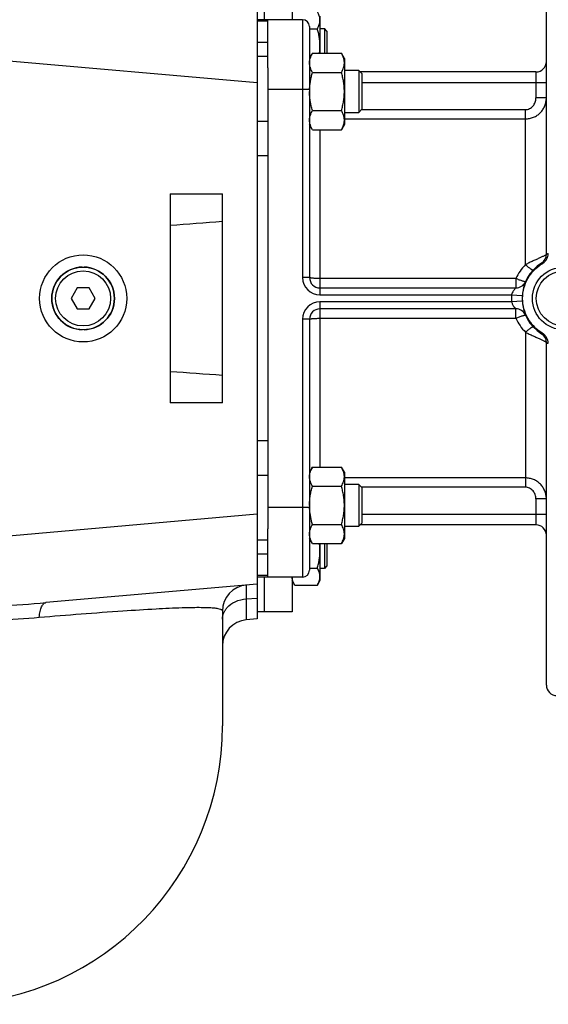
# Model space of a CAD drawing. Units: millimetres. Extents: x -1563 to 2804, y -665 to 1381.
# Drawn here: x 1943 to 2094, y -613 to -331 of the extents above; entities that cross this region are included whole.
import ezdxf

# ---------------------------------------------------------------- set-up
doc = ezdxf.new("R2010")
doc.units = ezdxf.units.MM
doc.header["$LTSCALE"] = 19.36
doc.layers.get('0').update_dxf_attribs({"linetype": 'CONTINUOUS'})
doc.layers.add('02___PRT_ALL_AXES', color=7, linetype='CONTINUOUS')
doc.layers.add('3_ALL_AXES', color=7, linetype='CONTINUOUS')

msp = doc.modelspace()

# ---------------------------------------------------------------- linework, layer by layer
at = {"color": 7, "linetype": 'CONTINUOUS'}
for p, q in [((2010.87, -318.59), (2010.87, -502.59)), ((2023.87, -330.59), (2010.87, -330.59)), ((2013.87, -344.41), (2013.87, -330.59)), ((2028.87, -329.59), (2028.87, -340.23)), ((2025.87, -333.19), (2028.11, -333.19)), ((2028.87, -333.09), (2030.12, -333.09)), ((2030.87, -333.84), (2030.12, -333.09)), ((2030.12, -333.09), (2030.12, -340.23)), ((2030.87, -333.84), (2030.87, -340.23)), ((2026.72, -340.23), (2025.87, -341.7)), ((2026.72, -340.23), (2035.02, -340.23)), ((2035.87, -341.7), (2035.02, -340.23)), ((2035.87, -341.7), (2035.87, -360.7)), ((2026.72, -345.71), (2035.02, -345.71)), ((2039.99, -345.2), (2035.87, -345.2)), ((2040.87, -346.07), (2039.99, -345.2)), ((2039.99, -345.2), (2039.99, -357.2)), ((2040.87, -346.07), (2040.87, -356.32)), ((2026.72, -356.68), (2035.02, -356.68)), ((2035.87, -357.2), (2039.99, -357.2)), ((2040.87, -356.32), (2039.99, -357.2)), ((2026.72, -362.17), (2025.87, -360.7)), ((2035.87, -360.7), (2035.02, -362.17)), ((2026.72, -362.17), (2035.02, -362.17)), ((1985.87, -380.59), (1985.87, -440.59)), ((1985.87, -380.59), (2000.87, -380.59)), ((2000.87, -440.59), (2000.87, -380.59)), ((1959.14, -407.59), (1957.4, -410.59)), ((1962.6, -407.59), (1959.14, -407.59)), ((1964.33, -410.59), (1962.6, -407.59)), ((1957.4, -410.59), (1959.14, -413.59)), ((1962.6, -413.59), (1964.33, -410.59)), ((1959.14, -413.59), (1962.6, -413.59)), ((2000.87, -440.59), (1985.87, -440.59)), ((2026.72, -459.02), (2025.87, -460.49)), ((2026.72, -459.02), (2035.02, -459.02)), ((2035.87, -460.49), (2035.02, -459.02)), ((2035.87, -460.49), (2035.87, -479.49)), ((2026.72, -464.5), (2035.02, -464.5)), ((2039.99, -463.99), (2035.87, -463.99)), ((2040.87, -464.86), (2039.99, -463.99)), ((2039.99, -463.99), (2039.99, -475.99)), ((2040.87, -464.86), (2040.87, -475.11)), ((2013.87, -490.59), (2013.87, -476.77)), ((2026.72, -475.47), (2035.02, -475.47)), ((2035.87, -475.99), (2039.99, -475.99)), ((2040.87, -475.11), (2039.99, -475.99)), ((2026.72, -480.96), (2025.87, -479.49)), ((2035.87, -479.49), (2035.02, -480.96)), ((2026.72, -480.96), (2035.02, -480.96)), ((2028.87, -480.96), (2028.87, -491.59)), ((2030.12, -480.96), (2030.12, -488.09)), ((2030.87, -480.96), (2030.87, -487.34)), ((2025.87, -488), (2028.11, -488)), ((2030.12, -488.09), (2028.87, -488.09)), ((2030.87, -487.34), (2030.12, -488.09)), ((2023.87, -490.59), (2010.87, -490.59)), ((2021.63, -492.91), (2020.87, -491.59)), ((2028.87, -491.59), (2028.11, -492.91)), ((2010.87, -492.59), (1950.19, -497.9)), ((2021.63, -492.91), (2028.11, -492.91)), ((2010.87, -502.59), (2007.72, -502.87))]:
    msp.add_line(p, q, dxfattribs=at)
at = {"color": 9, "linetype": 'CONTINUOUS'}
for p, q in [((2013.87, -331.02), (2010.87, -331.02)), ((1890.45, -338.09), (2010.87, -348.62)), ((2013.87, -337.17), (2010.87, -337.17)), ((2013.87, -341.19), (2010.87, -341.19)), ((2023.87, -350.59), (2013.87, -350.59)), ((2013.87, -359.79), (2010.87, -359.79)), ((2013.87, -369.69), (2010.87, -369.69)), ((2013.87, -451.49), (2010.87, -451.49)), ((2013.87, -461.39), (2010.87, -461.39)), ((2023.87, -470.59), (2013.87, -470.59)), ((2010.87, -472.56), (1838.23, -487.67)), ((2013.87, -479.99), (2010.87, -479.99)), ((2013.87, -484.02), (2010.87, -484.02)), ((2013.87, -490.16), (2010.87, -490.16)), ((2007.72, -496.85), (2010.87, -496.59))]:
    msp.add_line(p, q, dxfattribs=at)
at = {"color": 3, "linetype": 'CONTINUOUS'}
msp.add_line((2013.87, -344.41), (2013.87, -476.77), dxfattribs=at)
at = {"color": 7, "linetype": 'CONTINUOUS'}
for centre, radius in [((1960.87, -410.59), 12.5), ((1960.87, -410.59), 9), ((2098.87, -410.59), 9)]:
    msp.add_circle(centre, radius, dxfattribs=at)
at = {"color": 9, "linetype": 'CONTINUOUS'}
for centre in [(1960.87, -410.59), (2098.87, -410.59)]:
    msp.add_circle(centre, 7.9, dxfattribs=at)
at = {"color": 7, "linetype": 'CONTINUOUS'}
for centre, start, end in [((2042.45, -351.2), 177.6632, 177.907), ((2042.45, -469.99), 182.093, 182.3366)]:
    msp.add_arc(centre, 16.58, start, end, dxfattribs=at)
at = {"color": 9, "linetype": 'CONTINUOUS'}
for centre, radius, start, end in [((1891.31, 1005.18), 1397.94, 273.87838, 274.49482), ((1891.32, -1826.26), 1397.84, 85.50516, 86.12164)]:
    msp.add_arc(centre, radius, start, end, dxfattribs=at)
at = {"color": 7, "linetype": 'CONTINUOUS'}
for points, knots in [([(2028.87, -330.73), (2028.87, -330.63), (2028.86, -330.42), (2028.82, -330.11), (2028.76, -329.8), (2028.64, -329.38), (2028.43, -328.87), (2028.22, -328.47), (2028.11, -328.28)], [0, 0, 0, 0, 0.119944, 0.240516, 0.36228, 0.485687, 0.738449, 1, 1, 1, 1]), ([(2028.11, -333.19), (2028.22, -332.99), (2028.43, -332.59), (2028.64, -332.08), (2028.76, -331.67), (2028.82, -331.36), (2028.86, -331.04), (2028.87, -330.84), (2028.87, -330.73)], [0, 0, 0, 0, 0.26155, 0.514311, 0.637719, 0.759483, 0.880056, 1, 1, 1, 1]), ([(2028.87, -338.09), (2028.87, -337.68), (2028.83, -336.85), (2028.68, -335.61), (2028.44, -334.39), (2028.22, -333.58), (2028.11, -333.19)], [0, 0, 0, 0, 0.249984, 0.499977, 0.749982, 1, 1, 1, 1]), ([(2028.72, -340.23), (2028.77, -339.87), (2028.84, -339.16), (2028.87, -338.45), (2028.87, -338.09)], [0, 0, 0, 0, 0.500003, 1, 1, 1, 1]), ([(2025.87, -342.97), (2025.87, -342.85), (2025.88, -342.62), (2025.92, -342.27), (2026, -341.92), (2026.13, -341.46), (2026.36, -340.89), (2026.59, -340.45), (2026.72, -340.23)], [0, 0, 0, 0, 0.119944, 0.240516, 0.36228, 0.485687, 0.738449, 1, 1, 1, 1]), ([(2035.87, -342.97), (2035.87, -342.85), (2035.86, -342.62), (2035.81, -342.27), (2035.74, -341.92), (2035.61, -341.46), (2035.38, -340.89), (2035.15, -340.45), (2035.02, -340.23)], [0, 0, 0, 0, 0.119944, 0.240516, 0.36228, 0.485687, 0.738449, 1, 1, 1, 1]), ([(2026.72, -345.71), (2026.59, -345.49), (2026.36, -345.05), (2026.13, -344.48), (2026, -344.01), (2025.92, -343.67), (2025.88, -343.32), (2025.87, -343.08), (2025.87, -342.97)], [0, 0, 0, 0, 0.261551, 0.514313, 0.63772, 0.759484, 0.880056, 1, 1, 1, 1]), ([(2035.02, -345.71), (2035.15, -345.49), (2035.38, -345.05), (2035.61, -344.48), (2035.74, -344.01), (2035.81, -343.67), (2035.86, -343.32), (2035.87, -343.08), (2035.87, -342.97)], [0, 0, 0, 0, 0.261551, 0.514313, 0.63772, 0.759484, 0.880056, 1, 1, 1, 1]), ([(2025.88, -350.52), (2025.9, -350.12), (2025.96, -349.3), (2026.14, -348.09), (2026.39, -346.89), (2026.6, -346.1), (2026.72, -345.71)], [0, 0, 0, 0, 0.249989, 0.499985, 0.749988, 1, 1, 1, 1]), ([(2035.87, -351.2), (2035.87, -350.73), (2035.83, -349.8), (2035.66, -348.42), (2035.38, -347.05), (2035.15, -346.16), (2035.02, -345.71)], [0, 0, 0, 0, 0.249984, 0.499977, 0.749982, 1, 1, 1, 1]), ([(2026.72, -356.68), (2026.59, -356.23), (2026.35, -355.34), (2026.08, -353.97), (2025.91, -352.59), (2025.87, -351.66), (2025.87, -351.2)], [0, 0, 0, 0, 0.250018, 0.500023, 0.750016, 1, 1, 1, 1]), ([(2035.02, -356.68), (2035.15, -356.23), (2035.38, -355.34), (2035.66, -353.97), (2035.83, -352.59), (2035.87, -351.66), (2035.87, -351.2)], [0, 0, 0, 0, 0.250018, 0.500023, 0.750016, 1, 1, 1, 1]), ([(2025.87, -359.42), (2025.87, -359.31), (2025.88, -359.07), (2025.92, -358.73), (2026, -358.38), (2026.13, -357.92), (2026.36, -357.34), (2026.59, -356.9), (2026.72, -356.68)], [0, 0, 0, 0, 0.119944, 0.240516, 0.36228, 0.485687, 0.738449, 1, 1, 1, 1]), ([(2035.87, -359.42), (2035.87, -359.31), (2035.86, -359.07), (2035.81, -358.73), (2035.74, -358.38), (2035.61, -357.92), (2035.38, -357.34), (2035.15, -356.9), (2035.02, -356.68)], [0, 0, 0, 0, 0.119944, 0.240516, 0.36228, 0.485687, 0.738449, 1, 1, 1, 1]), ([(2026.72, -362.17), (2026.59, -361.95), (2026.36, -361.51), (2026.13, -360.93), (2026, -360.47), (2025.92, -360.12), (2025.88, -359.77), (2025.87, -359.54), (2025.87, -359.42)], [0, 0, 0, 0, 0.261551, 0.514313, 0.63772, 0.759484, 0.880056, 1, 1, 1, 1]), ([(2035.02, -362.17), (2035.15, -361.95), (2035.38, -361.51), (2035.61, -360.93), (2035.74, -360.47), (2035.81, -360.12), (2035.86, -359.77), (2035.87, -359.54), (2035.87, -359.42)], [0, 0, 0, 0, 0.261551, 0.514313, 0.63772, 0.759484, 0.880056, 1, 1, 1, 1]), ([(2025.87, -461.76), (2025.87, -461.65), (2025.88, -461.41), (2025.92, -461.07), (2026, -460.72), (2026.13, -460.25), (2026.36, -459.68), (2026.59, -459.24), (2026.72, -459.02)], [0, 0, 0, 0, 0.119944, 0.240516, 0.36228, 0.485687, 0.738449, 1, 1, 1, 1]), ([(2035.87, -461.76), (2035.87, -461.65), (2035.86, -461.41), (2035.81, -461.07), (2035.74, -460.72), (2035.61, -460.25), (2035.38, -459.68), (2035.15, -459.24), (2035.02, -459.02)], [0, 0, 0, 0, 0.119944, 0.240516, 0.36228, 0.485687, 0.738449, 1, 1, 1, 1]), ([(2026.72, -464.5), (2026.59, -464.29), (2026.36, -463.84), (2026.13, -463.27), (2026, -462.81), (2025.92, -462.46), (2025.88, -462.11), (2025.87, -461.88), (2025.87, -461.76)], [0, 0, 0, 0, 0.261551, 0.514313, 0.63772, 0.759484, 0.880056, 1, 1, 1, 1]), ([(2035.02, -464.5), (2035.15, -464.29), (2035.38, -463.84), (2035.61, -463.27), (2035.74, -462.81), (2035.81, -462.46), (2035.86, -462.11), (2035.87, -461.88), (2035.87, -461.76)], [0, 0, 0, 0, 0.261551, 0.514313, 0.63772, 0.759484, 0.880056, 1, 1, 1, 1]), ([(2025.87, -469.99), (2025.87, -469.53), (2025.91, -468.6), (2026.08, -467.21), (2026.35, -465.85), (2026.59, -464.95), (2026.72, -464.5)], [0, 0, 0, 0, 0.249984, 0.499977, 0.749982, 1, 1, 1, 1]), ([(2035.87, -469.99), (2035.87, -469.53), (2035.83, -468.6), (2035.66, -467.21), (2035.38, -465.85), (2035.15, -464.95), (2035.02, -464.5)], [0, 0, 0, 0, 0.249984, 0.499977, 0.749982, 1, 1, 1, 1]), ([(2026.72, -475.47), (2026.6, -475.08), (2026.39, -474.29), (2026.14, -473.1), (2025.96, -471.88), (2025.9, -471.07), (2025.88, -470.66)], [0, 0, 0, 0, 0.250012, 0.500015, 0.750011, 1, 1, 1, 1]), ([(2035.02, -475.47), (2035.15, -475.03), (2035.38, -474.13), (2035.66, -472.76), (2035.83, -471.38), (2035.87, -470.45), (2035.87, -469.99)], [0, 0, 0, 0, 0.250018, 0.500023, 0.750016, 1, 1, 1, 1]), ([(2025.87, -478.22), (2025.87, -478.1), (2025.88, -477.87), (2025.92, -477.52), (2026, -477.17), (2026.13, -476.71), (2026.36, -476.13), (2026.59, -475.69), (2026.72, -475.47)], [0, 0, 0, 0, 0.119944, 0.240516, 0.36228, 0.485687, 0.738449, 1, 1, 1, 1]), ([(2035.87, -478.22), (2035.87, -478.1), (2035.86, -477.87), (2035.81, -477.52), (2035.74, -477.17), (2035.61, -476.71), (2035.38, -476.13), (2035.15, -475.69), (2035.02, -475.47)], [0, 0, 0, 0, 0.119944, 0.240516, 0.36228, 0.485687, 0.738449, 1, 1, 1, 1]), ([(2026.72, -480.96), (2026.59, -480.74), (2026.36, -480.3), (2026.13, -479.72), (2026, -479.26), (2025.92, -478.91), (2025.88, -478.57), (2025.87, -478.33), (2025.87, -478.22)], [0, 0, 0, 0, 0.261551, 0.514313, 0.63772, 0.759484, 0.880056, 1, 1, 1, 1]), ([(2035.02, -480.96), (2035.15, -480.74), (2035.38, -480.3), (2035.61, -479.72), (2035.74, -479.26), (2035.81, -478.91), (2035.86, -478.57), (2035.87, -478.33), (2035.87, -478.22)], [0, 0, 0, 0, 0.261551, 0.514313, 0.63772, 0.759484, 0.880056, 1, 1, 1, 1]), ([(2028.11, -488), (2028.22, -487.6), (2028.44, -486.8), (2028.68, -485.58), (2028.83, -484.34), (2028.87, -483.51), (2028.87, -483.09)], [0, 0, 0, 0, 0.250017, 0.500021, 0.750014, 1, 1, 1, 1]), ([(2028.87, -483.09), (2028.87, -482.74), (2028.84, -482.02), (2028.77, -481.31), (2028.72, -480.96)], [0, 0, 0, 0, 0.499996, 1, 1, 1, 1]), ([(2028.87, -490.45), (2028.87, -490.35), (2028.86, -490.14), (2028.82, -489.83), (2028.76, -489.52), (2028.64, -489.1), (2028.43, -488.59), (2028.22, -488.2), (2028.11, -488)], [0, 0, 0, 0, 0.119944, 0.240516, 0.36228, 0.485687, 0.738449, 1, 1, 1, 1]), ([(2021.63, -492.91), (2021.52, -492.72), (2021.32, -492.35), (2021.09, -491.77), (2020.95, -491.28), (2020.89, -490.89), (2020.88, -490.69), (2020.87, -490.59)], [0, 0, 0, 0, 0.261194, 0.514095, 0.759482, 0.880144, 1, 1, 1, 1]), ([(2028.11, -492.91), (2028.22, -492.71), (2028.43, -492.32), (2028.64, -491.8), (2028.76, -491.39), (2028.82, -491.08), (2028.86, -490.77), (2028.87, -490.56), (2028.87, -490.45)], [0, 0, 0, 0, 0.26155, 0.514311, 0.637719, 0.759483, 0.880056, 1, 1, 1, 1])]:
    msp.add_open_spline(points, degree=3, knots=knots, dxfattribs=at)
at = {"layer": '02___PRT_ALL_AXES', "color": 7, "linetype": 'CONTINUOUS'}
for p, q in [((2093.87, -397.9), (2093.87, -299.59)), ((2025.87, -332.59), (2025.87, -404.59)), ((2090.87, -345.59), (2040.39, -345.59)), ((2028.87, -407.59), (2085.12, -407.59)), ((2085.12, -413.59), (2028.87, -413.59)), ((2025.87, -416.59), (2025.87, -488.59)), ((2093.87, -521.59), (2093.87, -423.28)), ((2090.87, -475.59), (2040.39, -475.59))]:
    msp.add_line(p, q, dxfattribs=at)
at = {"layer": '02___PRT_ALL_AXES', "color": 9, "linetype": 'CONTINUOUS'}
for p, q in [((2023.87, -330.59), (2023.87, -404.59)), ((2090.87, -345.59), (2090.87, -353.04)), ((2040.87, -348.59), (2093.87, -348.59)), ((2025.87, -350.59), (2023.87, -350.59)), ((2093.87, -353.04), (2090.87, -353.04)), ((2040.79, -356.4), (2087.87, -356.4)), ((2087.87, -400.9), (2087.87, -356.4)), ((2035.87, -359.06), (2087.87, -359.06)), ((2028.87, -362.17), (2028.87, -409.59)), ((2025.87, -404.59), (2023.87, -404.59)), ((2085.12, -404.89), (2028.87, -404.89)), ((2085.12, -404.89), (2085.12, -407.59)), ((2028.87, -409.59), (2083.9, -409.59)), ((2083.9, -409.59), (2086.9, -409.79)), ((2083.9, -411.59), (2028.87, -411.59)), ((2028.87, -411.59), (2028.87, -459.02)), ((2086.9, -411.39), (2083.9, -411.59)), ((2085.12, -416.3), (2085.12, -413.59)), ((2025.87, -416.59), (2023.87, -416.59)), ((2023.87, -416.59), (2023.87, -490.59)), ((2028.87, -416.3), (2085.12, -416.3)), ((2087.87, -420.29), (2087.87, -464.79)), ((2087.87, -462.12), (2035.87, -462.12)), ((2087.87, -464.79), (2040.79, -464.79)), ((2093.87, -468.14), (2090.87, -468.14)), ((2090.87, -468.14), (2090.87, -475.59)), ((2025.87, -470.59), (2023.87, -470.59)), ((2093.87, -472.59), (2040.87, -472.59))]:
    msp.add_line(p, q, dxfattribs=at)
at = {"layer": '02___PRT_ALL_AXES', "color": 7, "linetype": 'CONTINUOUS'}
for centre, radius, start, end in [((2023.87, -332.59), 2, 0, 90), ((2090.87, -342.59), 3, 270, 360), ((2090.87, -397.9), 3, 302.231, 360), ((2098.87, -410.59), 12, 122.231, 237.769), ((2028.87, -404.59), 3, 180, 270), ((2085.12, -404.59), 3, 270, 336.4218), ((2028.87, -416.59), 3, 90, 180), ((2085.12, -416.59), 3, 23.5782, 90), ((2090.87, -423.28), 3, 0, 57.769), ((2090.87, -478.59), 3, 0, 90), ((2023.87, -488.59), 2, 270, 360), ((2096.87, -521.59), 3, 180, 270)]:
    msp.add_arc(centre, radius, start, end, dxfattribs=at)
at = {"layer": '02___PRT_ALL_AXES', "color": 9, "linetype": 'CONTINUOUS'}
for centre, radius, start, end in [((2098.03, -410.84), 14.22, 135.645, 155.2694), ((2028.87, -404.59), 5, 180, 270), ((2098.87, -410.59), 15, 176.1774, 183.8226), ((2028.87, -416.59), 5, 90, 180), ((2098.03, -410.35), 14.22, 204.7306, 224.355)]:
    msp.add_arc(centre, radius, start, end, dxfattribs=at)
for points, knots in [([(2087.87, -356.4), (2088.08, -356.4), (2088.49, -356.35), (2089.08, -356.14), (2089.61, -355.8), (2090.21, -355.21), (2090.73, -354.29), (2090.87, -353.46), (2090.87, -353.04)], [0, 0, 0, 0, 0.125187, 0.250381, 0.375599, 0.500839, 0.75034, 1, 1, 1, 1]), ([(2087.87, -359.06), (2088.27, -359.06), (2089.06, -358.98), (2090.21, -358.63), (2091.26, -358.06), (2092.17, -357.3), (2092.91, -356.38), (2093.46, -355.34), (2093.79, -354.21), (2093.87, -353.43), (2093.87, -353.04)], [0, 0, 0, 0, 0.126552, 0.252822, 0.378609, 0.503799, 0.628396, 0.752508, 0.876302, 1, 1, 1, 1]), ([(2093.87, -397.9), (2093.87, -397.93), (2093.84, -397.97), (2093.8, -398.02), (2093.72, -398.09), (2093.58, -398.18), (2093.37, -398.31), (2093.1, -398.45), (2092.64, -398.67), (2091.96, -398.99), (2091.04, -399.4), (2090.02, -399.86), (2088.95, -400.35), (2088.23, -400.71), (2087.87, -400.9)], [0, 0, 0, 0, 0.011357, 0.019843, 0.030446, 0.058222, 0.094795, 0.139911, 0.193115, 0.32125, 0.473071, 0.641444, 0.819209, 1, 1, 1, 1]), ([(2093.87, -397.9), (2093.87, -397.88), (2093.9, -397.85), (2093.95, -397.82), (2094.02, -397.8), (2094.09, -397.77), (2094.23, -397.74), (2094.34, -397.72), (2094.42, -397.71)], [0, 0, 0, 0, 0.105127, 0.19012, 0.300554, 0.4371, 0.599646, 1, 1, 1, 1]), ([(2087.87, -400.9), (2088.13, -401.13), (2088.51, -401.46), (2089, -401.85), (2089.28, -402.06), (2089.48, -402.19), (2089.61, -402.28), (2089.73, -402.34), (2089.83, -402.4), (2089.91, -402.43), (2089.99, -402.45), (2090.05, -402.45), (2090.07, -402.43)], [0, 0, 0, 0, 0.381872, 0.551124, 0.698478, 0.762467, 0.819339, 0.868681, 0.910205, 0.94374, 0.969379, 1, 1, 1, 1]), ([(2092.47, -400.44), (2092.47, -400.44), (2092.48, -400.44), (2092.49, -400.45), (2092.51, -400.47), (2092.54, -400.5), (2092.59, -400.56), (2092.63, -400.62), (2092.66, -400.65)], [0, 0, 0, 0, 0.026016, 0.076896, 0.156821, 0.266523, 0.575104, 1, 1, 1, 1]), ([(2028.87, -404.89), (2028.67, -404.89), (2028.29, -404.88), (2027.74, -404.87), (2027.22, -404.84), (2026.83, -404.81), (2026.56, -404.78), (2026.38, -404.76), (2026.23, -404.73), (2026.11, -404.71), (2026.01, -404.68), (2025.94, -404.66), (2025.9, -404.64), (2025.88, -404.62), (2025.87, -404.6), (2025.87, -404.59)], [0, 0, 0, 0, 0.192187, 0.377047, 0.547586, 0.69734, 0.762641, 0.820728, 0.871091, 0.913305, 0.947079, 0.972314, 0.981816, 0.989386, 1, 1, 1, 1]), ([(2087.87, -405.79), (2087.87, -405.8), (2087.85, -405.81), (2087.83, -405.82), (2087.78, -405.82), (2087.72, -405.81), (2087.62, -405.8), (2087.5, -405.77), (2087.3, -405.72), (2087, -405.62), (2086.6, -405.48), (2086.13, -405.31), (2085.64, -405.11), (2085.29, -404.96), (2085.12, -404.89)], [0, 0, 0, 0, 0.010025, 0.017359, 0.026646, 0.051477, 0.084849, 0.126657, 0.17662, 0.299305, 0.448694, 0.619471, 0.805474, 1, 1, 1, 1]), ([(2084.95, -407.76), (2084.73, -407.98), (2084.4, -408.37), (2084.05, -408.99), (2083.94, -409.39), (2083.9, -409.59)], [0, 0, 0, 0, 0.432864, 0.706493, 1, 1, 1, 1]), ([(2085.12, -407.59), (2085.12, -407.59), (2085.12, -407.59), (2085.12, -407.6), (2085.11, -407.6), (2085.11, -407.61), (2085.09, -407.62), (2085.07, -407.64), (2085.05, -407.66), (2085, -407.7), (2084.97, -407.74), (2084.95, -407.76)], [0, 0, 0, 0, 0.004285, 0.017114, 0.03843, 0.068119, 0.152008, 0.267225, 0.411846, 0.583681, 1, 1, 1, 1]), ([(2083.9, -411.59), (2083.93, -411.73), (2083.99, -412), (2084.15, -412.37), (2084.32, -412.65), (2084.46, -412.86), (2084.56, -412.99), (2084.66, -413.12), (2084.76, -413.23), (2084.86, -413.33), (2084.93, -413.41), (2084.98, -413.46), (2085.02, -413.49), (2085.05, -413.52), (2085.07, -413.55), (2085.09, -413.57), (2085.11, -413.58), (2085.11, -413.59), (2085.12, -413.59), (2085.12, -413.59), (2085.12, -413.59), (2085.12, -413.59)], [0, 0, 0, 0, 0.176894, 0.347743, 0.508763, 0.584726, 0.657122, 0.725429, 0.788966, 0.846805, 0.897757, 0.920185, 0.94029, 0.957854, 0.972648, 0.98444, 0.993015, 0.996051, 0.998237, 0.999557, 1, 1, 1, 1]), ([(2085.12, -416.3), (2085.29, -416.22), (2085.64, -416.08), (2086.13, -415.88), (2086.6, -415.7), (2087, -415.56), (2087.3, -415.47), (2087.5, -415.41), (2087.62, -415.39), (2087.72, -415.37), (2087.78, -415.37), (2087.83, -415.37), (2087.85, -415.37), (2087.87, -415.38), (2087.87, -415.39)], [0, 0, 0, 0, 0.194526, 0.380529, 0.551306, 0.700695, 0.82338, 0.873343, 0.915151, 0.948523, 0.973354, 0.982641, 0.989975, 1, 1, 1, 1]), ([(2025.87, -416.59), (2025.87, -416.58), (2025.88, -416.56), (2025.9, -416.55), (2025.94, -416.53), (2026.01, -416.5), (2026.11, -416.48), (2026.23, -416.45), (2026.38, -416.43), (2026.56, -416.4), (2026.83, -416.37), (2027.22, -416.34), (2027.74, -416.32), (2028.29, -416.3), (2028.67, -416.3), (2028.87, -416.3)], [0, 0, 0, 0, 0.010614, 0.018184, 0.027686, 0.052921, 0.086695, 0.128909, 0.179272, 0.237359, 0.30266, 0.452414, 0.622953, 0.807813, 1, 1, 1, 1]), ([(2087.87, -420.29), (2088.13, -420.06), (2088.51, -419.73), (2089, -419.34), (2089.28, -419.13), (2089.48, -418.99), (2089.61, -418.91), (2089.73, -418.84), (2089.83, -418.79), (2089.91, -418.75), (2089.99, -418.73), (2090.05, -418.73), (2090.07, -418.75)], [0, 0, 0, 0, 0.381872, 0.551124, 0.698478, 0.762467, 0.819339, 0.868681, 0.910205, 0.94374, 0.969379, 1, 1, 1, 1]), ([(2087.87, -420.29), (2088.23, -420.47), (2088.95, -420.83), (2090.02, -421.33), (2091.04, -421.79), (2091.96, -422.2), (2092.64, -422.51), (2093.1, -422.74), (2093.37, -422.88), (2093.58, -423), (2093.72, -423.1), (2093.8, -423.16), (2093.84, -423.21), (2093.87, -423.26), (2093.87, -423.28)], [0, 0, 0, 0, 0.180791, 0.358556, 0.526929, 0.67875, 0.806885, 0.860089, 0.905205, 0.941778, 0.969554, 0.980157, 0.988643, 1, 1, 1, 1]), ([(2092.47, -420.74), (2092.47, -420.74), (2092.48, -420.74), (2092.49, -420.73), (2092.51, -420.72), (2092.54, -420.68), (2092.59, -420.62), (2092.63, -420.57), (2092.66, -420.53)], [0, 0, 0, 0, 0.026016, 0.076896, 0.156821, 0.266523, 0.575104, 1, 1, 1, 1]), ([(2093.87, -423.28), (2093.87, -423.3), (2093.9, -423.34), (2093.95, -423.36), (2094.02, -423.39), (2094.09, -423.41), (2094.23, -423.45), (2094.34, -423.47), (2094.42, -423.48)], [0, 0, 0, 0, 0.105127, 0.19012, 0.300554, 0.4371, 0.599646, 1, 1, 1, 1]), ([(2093.87, -468.14), (2093.87, -467.75), (2093.79, -466.97), (2093.46, -465.85), (2092.91, -464.81), (2092.17, -463.88), (2091.26, -463.12), (2090.21, -462.55), (2089.06, -462.2), (2088.27, -462.12), (2087.87, -462.12)], [0, 0, 0, 0, 0.123698, 0.247492, 0.371604, 0.496201, 0.621391, 0.747178, 0.873448, 1, 1, 1, 1]), ([(2090.87, -468.14), (2090.87, -467.73), (2090.73, -466.89), (2090.21, -465.97), (2089.61, -465.39), (2089.08, -465.05), (2088.49, -464.84), (2088.08, -464.79), (2087.87, -464.79)], [0, 0, 0, 0, 0.24966, 0.499161, 0.624401, 0.749619, 0.874813, 1, 1, 1, 1])]:
    msp.add_open_spline(points, degree=3, knots=knots, dxfattribs=at)
at = {"layer": '02___PRT_ALL_AXES', "color": 7, "linetype": 'CONTINUOUS'}
for points, knots in [([(2092.66, -400.65), (2092.91, -400.5), (2093.38, -400.12), (2093.92, -399.41), (2094.29, -398.59), (2094.4, -398), (2094.42, -397.71)], [0, 0, 0, 0, 0.249945, 0.499919, 0.749931, 1, 1, 1, 1]), ([(2092.66, -420.53), (2091.81, -420.02), (2090.24, -418.77), (2088.43, -416.36), (2087.3, -413.58), (2086.91, -410.59), (2087.3, -407.61), (2088.43, -404.82), (2090.24, -402.42), (2091.81, -401.17), (2092.66, -400.65)], [0, 0, 0, 0, 0.125004, 0.250004, 0.375002, 0.5, 0.624998, 0.749996, 0.874996, 1, 1, 1, 1]), ([(2094.42, -423.48), (2094.4, -423.18), (2094.29, -422.6), (2093.92, -421.77), (2093.38, -421.06), (2092.91, -420.69), (2092.66, -420.53)], [0, 0, 0, 0, 0.250069, 0.500081, 0.750055, 1, 1, 1, 1])]:
    msp.add_open_spline(points, degree=3, knots=knots, dxfattribs=at)
at = {"layer": '3_ALL_AXES', "color": 7, "linetype": 'CONTINUOUS'}
for p, q in [((2012.87, -320.59), (2012.87, -330.59)), ((2020.87, -320.59), (2020.87, -330.59)), ((2012.87, -490.59), (2012.87, -500.59)), ((2020.87, -490.59), (2020.87, -500.59)), ((2000.87, -500.34), (2000.87, -533.25)), ((2020.87, -500.59), (2010.87, -500.59))]:
    msp.add_line(p, q, dxfattribs=at)
at = {"layer": '3_ALL_AXES', "color": 9, "linetype": 'CONTINUOUS'}
msp.add_line((2007.72, -496.85), (2007.72, -502.87), dxfattribs=at)
at = {"layer": '3_ALL_AXES', "color": 7, "linetype": 'CONTINUOUS'}
for centre, radius, start, end in [((1960.87, -410.59), 9, 91.6885, 268.3115), ((1960.87, -410.59), 9, 271.6885, 88.3115), ((2008.37, -500.34), 7.5, 95, 180), ((2008.37, -510.34), 7.5, 95, 180), ((1920.87, -533.25), 80, 272, 360)]:
    msp.add_arc(centre, radius, start, end, dxfattribs=at)
at = {"layer": '3_ALL_AXES', "color": 9, "linetype": 'CONTINUOUS'}
for points, knots in [([(2007.72, -492.87), (2007.71, -492.87), (2007.7, -492.9), (2007.69, -492.94), (2007.68, -493.03), (2007.68, -493.14), (2007.67, -493.29), (2007.67, -493.54), (2007.67, -493.94), (2007.67, -494.5), (2007.68, -495.19), (2007.69, -495.98), (2007.71, -496.55), (2007.72, -496.85)], [0, 0, 0, 0, 0.005154, 0.017762, 0.038273, 0.066733, 0.103121, 0.147385, 0.259241, 0.401538, 0.573278, 0.773238, 1, 1, 1, 1]), ([(2002.15, -499.41), (2002.8, -498.65), (2004.56, -497.42), (2006.63, -496.93), (2007.72, -496.85)], [0, 0, 0, 0, 0.479158, 1, 1, 1, 1]), ([(1923.25, -500.03), (1927.77, -499.62), (1936.76, -498.9), (1945.75, -498.29), (1950.19, -497.9)], [0, 0, 0, 0, 0.504561, 1, 1, 1, 1]), ([(1948.28, -502.11), (1948.33, -501.54), (1948.44, -500.73), (1948.71, -499.73), (1948.94, -499.12), (1949.2, -498.62), (1949.5, -498.24), (1949.83, -497.99), (1950.08, -497.91), (1950.19, -497.9)], [0, 0, 0, 0, 0.349192, 0.500559, 0.633947, 0.748722, 0.845617, 0.927406, 1, 1, 1, 1]), ([(1948.28, -502.11), (1956.28, -501.44), (1967.45, -500.56), (1981.14, -499.69), (1986.81, -499.42), (1989.32, -499.34)], [0, 0, 0, 0, 0.585788, 0.817099, 1, 1, 1, 1]), ([(1989.32, -499.34), (1990.31, -499.31), (1992.12, -499.26), (1994.61, -499.25), (1996.63, -499.29), (1998.22, -499.39), (1999.4, -499.54), (2000.14, -499.71), (2000.54, -499.89), (2000.73, -500.03), (2000.84, -500.18), (2000.87, -500.29), (2000.87, -500.34)], [0, 0, 0, 0, 0.25001, 0.459238, 0.629229, 0.76217, 0.86089, 0.929028, 0.953215, 0.972011, 0.986886, 1, 1, 1, 1]), ([(2001.45, -500.42), (2001.5, -500.33), (2001.7, -499.98), (2001.95, -499.64), (2002.15, -499.41)], [0, 0, 0, 0, 0.245958, 1, 1, 1, 1]), ([(1923.66, -503.95), (1927.82, -503.55), (1936.03, -502.92), (1944.24, -502.44), (1948.28, -502.11)], [0, 0, 0, 0, 0.508181, 1, 1, 1, 1]), ([(2001.02, -501.53), (2001.04, -501.43), (2001.15, -501.05), (2001.31, -500.69), (2001.45, -500.42)], [0, 0, 0, 0, 0.24732, 1, 1, 1, 1])]:
    msp.add_open_spline(points, degree=3, knots=knots, dxfattribs=at)
msp.add_open_spline([(2000.87, -502.68), (2000.87, -502.29), (2000.92, -501.9), (2001.02, -501.53)], degree=3, dxfattribs=at)

doc.saveas('drawing.dxf')
